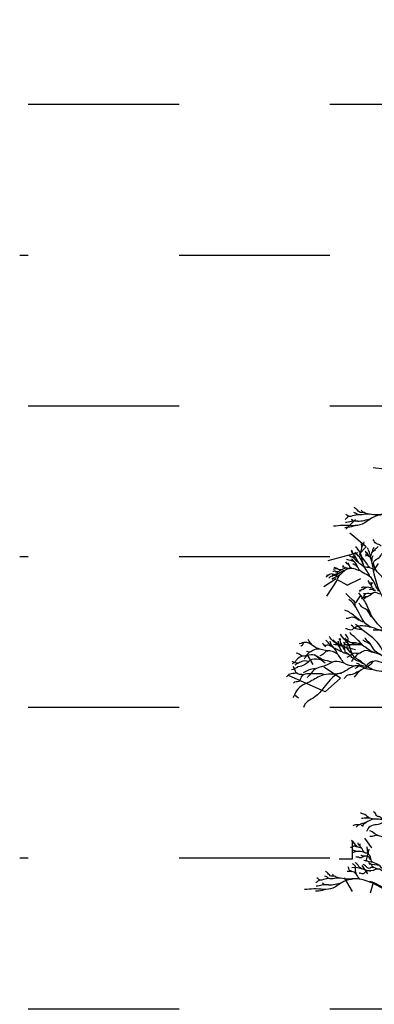
# Model space of a CAD drawing. Units: millimetres. Extents: x -2139 to 703, y 2688 to 3579.
# Drawn here: x 422 to 425, y 2829 to 2835 of the extents above; entities that cross this region are included whole.
import ezdxf

# ---------------------------------------------------------------- set-up
doc = ezdxf.new("R2010")
doc.units = ezdxf.units.MM
doc.layers.add('Board', color=1, linetype='Continuous')
doc.layers.add('Layer 8', color=2, linetype='Continuous')

msp = doc.modelspace()

# ---------------------------------------------------------------- hatches: boundary and pattern name
at = {"layer": 'Layer 8', "transparency": 33554687}
h = msp.add_hatch(dxfattribs=at)
h.set_pattern_fill('DASH', color=256, scale=0.3)
h.set_pattern_definition([(0, (30.9587, -20.4107), (0.9525, 0.9525), [0.9525, -0.9525])])
h.paths.add_polyline_path([(435.3232, 2829.095), (435.3232, 2829.0381), (434.8287, 2829.0956), (434.8287, 2826.1656), (434.8287, 2825.8656), (440.1362, 2825.8656), (440.1362, 2834.7673), (422.383, 2834.7673), (422.383, 2825.8656), (427.9287, 2825.8656), (427.9287, 2826.1656), (428.6287, 2826.1656), (428.6287, 2829.8167), (427.8734, 2829.9045), (427.8734, 2829.9613)])

# ---------------------------------------------------------------- linework, layer by layer
at = {"layer": 'Board'}
for p, q in [((424.6855, 2831.9276), (424.6164, 2831.9362)), ((424.4437, 2831.5477), (424.5042, 2831.6081)), ((424.5732, 2831.4355), (424.4696, 2831.5218)), ((424.5301, 2831.3923), (424.5732, 2831.4355)), ((424.5866, 2831.4164), (424.5813, 2831.4298)), ((424.6214, 2831.412), (424.6306, 2831.416)), ((424.3315, 2831.3491), (424.5214, 2831.4009)), ((424.5819, 2831.3232), (424.5301, 2831.3923)), ((424.6164, 2831.2801), (424.6509, 2831.3319)), ((424.3056, 2831.1851), (424.3833, 2831.2369)), ((424.3229, 2831.1246), (424.3919, 2831.2282)), ((424.4524, 2831.1937), (424.3919, 2831.2282)), ((424.396, 2831.2431), (424.3948, 2831.2398)), ((424.3965, 2831.2475), (424.396, 2831.2431)), ((424.4524, 2831.1937), (424.5387, 2831.2369)), ((424.5549, 2831.166), (424.5494, 2831.1636)), ((424.5621, 2831.173), (424.5549, 2831.166)), ((424.5042, 2831.0815), (424.4437, 2831.1419)), ((424.5387, 2831.1333), (424.5042, 2831.0815)), ((424.7027, 2830.9088), (424.6164, 2830.9088)), ((424.3172, 2830.8053), (424.3079, 2830.8146)), ((424.4351, 2830.8181), (424.5473, 2830.8181)), ((424.4351, 2830.8052), (424.5042, 2830.7879)), ((424.2365, 2830.693), (424.202, 2830.7534)), ((424.3142, 2830.7016), (424.2452, 2830.7534)), ((424.4092, 2830.6066), (424.3056, 2830.6757)), ((424.3142, 2830.5203), (424.0811, 2830.6239)), ((424.4092, 2830.6066), (424.3142, 2830.5203)), ((424.135, 2830.4888), (424.1256, 2830.4982)), ((424.1443, 2830.4795), (424.135, 2830.4888)), ((424.4869, 2829.4648), (424.4869, 2829.577)), ((424.6078, 2829.5339), (424.5646, 2829.5943)), ((424.5732, 2829.4475), (424.5905, 2829.5252)), ((424.4006, 2829.4648), (424.4869, 2829.4648)), ((424.5819, 2829.3698), (424.5473, 2829.4216)), ((424.6596, 2829.4216), (424.5905, 2829.4302)), ((424.4869, 2829.2576), (424.4351, 2829.3439)), ((424.5992, 2829.2489), (424.6164, 2829.3094))]:
    msp.add_line(p, q, dxfattribs=at)
for centre, radius, start, end in [((424.5108, 2831.844), 0.2456, 271.51723, 291.66777), ((424.44, 2831.2964), 0.0739, 34.83797, 58.00395), ((424.3849, 2831.2438), 0.053, 83.39003, 112.99279), ((424.3328, 2829.5453), 0.2456, 270.10504, 290.25558)]:
    msp.add_arc(centre, radius, start, end, dxfattribs=at)
for points, start_tangent, end_tangent in [([(424.5806, 2831.6445), (424.5519, 2831.654), (424.5337, 2831.654), (424.512, 2831.6731), (424.4972, 2831.6844)], (-0.999716, 0.023849), (-0.846155, 0.532937)), ([(424.5528, 2831.6549), (424.5423, 2831.6679)], (-0.897218, 0.441588), (-0.470333, 0.882489)), ([(424.6755, 2831.6408), (424.6138, 2831.622), (424.5462, 2831.5791), (424.4258, 2831.5708), (424.3665, 2831.5659)], (-0.977239, -0.212142), (-0.997947, -0.064048)), ([(424.4971, 2831.5983), (424.4772, 2831.5965), (424.4415, 2831.5896)], (-0.974283, 0.225329), (-0.99966, 0.026057)), ([(424.5267, 2831.6375), (424.4963, 2831.6349), (424.4555, 2831.6315), (424.4434, 2831.641)], (-0.963549, 0.267532), (-0.977823, 0.209433)), ([(424.5188, 2831.5991), (424.4945, 2831.5991), (424.4797, 2831.6096)], (-0.999898, 0.014273), (-0.889768, 0.456414)), ([(424.6777, 2831.6409), (424.6301, 2831.6375), (424.5815, 2831.6436), (424.5155, 2831.6419), (424.4937, 2831.6532)], (-0.998433, -0.055952), (-0.992852, 0.119354)), ([(424.5023, 2831.5692), (424.4565, 2831.558), (424.4369, 2831.5565)], (-0.993385, -0.114831), (-0.962454, -0.271446)), ([(424.668, 2831.4413), (424.6351, 2831.4567), (424.6167, 2831.4819)], (-0.507167, 0.861848), (-0.611357, 0.791355)), ([(424.5123, 2831.3895), (424.4928, 2831.3924), (424.4767, 2831.4065)], (-0.930242, 0.366946), (-0.791832, 0.61074)), ([(424.5087, 2831.3643), (424.4995, 2831.3802), (424.4912, 2831.3892), (424.4858, 2831.4016), (424.4804, 2831.4141)], (-0.47505, 0.879959), (-0.509382, 0.86054)), ([(424.5958, 2831.2481), (424.5575, 2831.3155), (424.5445, 2831.3707), (424.5245, 2831.4159), (424.5073, 2831.4388)], (-0.266347, 0.963877), (-0.405885, 0.913924)), ([(424.5369, 2831.4), (424.5475, 2831.4382), (424.5605, 2831.4676)], (0.527459, 0.849581), (0.137973, 0.990436)), ([(424.5459, 2831.4354), (424.5414, 2831.4548)], (-0.218666, 0.9758), (-0.350483, 0.936569)), ([(424.6048, 2831.3527), (424.5993, 2831.3665), (424.5906, 2831.3756), (424.5842, 2831.3879), (424.5743, 2831.3993), (424.5669, 2831.4096)], (-0.037318, 0.999303), (-0.486866, 0.873477)), ([(424.8293, 2830.7881), (424.795, 2830.9484), (424.6734, 2831.1234), (424.606, 2831.3512), (424.587, 2831.4158)], (-0.136593, 0.990627), (-0.434895, 0.900481)), ([(424.6017, 2831.374), (424.6114, 2831.4036), (424.6221, 2831.4122), (424.6342, 2831.4258), (424.6404, 2831.4299), (424.6474, 2831.4388)], (0.30834, 0.951276), (0.822274, 0.569091)), ([(424.6116, 2831.4044), (424.6146, 2831.4114), (424.6146, 2831.417), (424.617, 2831.4227), (424.6215, 2831.4295), (424.6219, 2831.4323)], (0.376419, 0.926449), (0.447199, 0.894434)), ([(424.6162, 2831.3039), (424.6223, 2831.3461), (424.6547, 2831.3679), (424.6754, 2831.3958), (424.6888, 2831.4061)], (0.214685, 0.976683), (0.846392, 0.53256)), ([(424.6528, 2831.1551), (424.6031, 2831.2415), (424.5254, 2831.2952), (424.4976, 2831.3406), (424.4507, 2831.3564)], (-0.617118, 0.786871), (-0.904212, 0.427084)), ([(424.5221, 2831.339), (424.5074, 2831.3488), (424.5009, 2831.3584), (424.4763, 2831.3733), (424.4633, 2831.3829)], (-0.867236, 0.497898), (-0.785125, 0.619337)), ([(424.5637, 2831.3033), (424.5439, 2831.3207), (424.5211, 2831.3405), (424.5075, 2831.365), (424.4851, 2831.3777)], (-0.663718, 0.747983), (-0.73032, 0.683106)), ([(424.5518, 2831.329), (424.5294, 2831.3726), (424.5011, 2831.4019)], (-0.339696, 0.940535), (-0.653303, 0.757097)), ([(424.5811, 2831.3805), (424.5737, 2831.3808), (424.5678, 2831.3766)], (-0.960481, 0.278346), (-0.761222, -0.648491)), ([(424.5907, 2831.375), (424.5821, 2831.3799), (424.5746, 2831.3864), (424.5681, 2831.3877)], (-0.294583, 0.955626), (-0.988547, 0.150914)), ([(424.5819, 2831.3919), (424.5779, 2831.3977), (424.5768, 2831.4032)], (-0.278974, 0.960299), (-0.443618, 0.896216)), ([(424.6071, 2831.3427), (424.6109, 2831.3537), (424.6108, 2831.367), (424.6141, 2831.3751), (424.6167, 2831.3804)], (0.648076, 0.761576), (0.748802, 0.662794)), ([(424.4386, 2831.2872), (424.3999, 2831.2672), (424.3727, 2831.2579), (424.3601, 2831.2643), (424.3208, 2831.2542)], (-0.961473, -0.2749), (-0.996945, -0.0781)), ([(424.5326, 2831.2845), (424.4941, 2831.2973), (424.44, 2831.289), (424.4106, 2831.2622), (424.3558, 2831.2342)], (-0.984615, 0.174738), (-0.876835, -0.480791)), ([(424.3858, 2831.2784), (424.3768, 2831.2816), (424.3631, 2831.2811), (424.3613, 2831.2809)], (-0.99998, 0.006349), (-0.994565, -0.104114)), ([(424.47, 2831.298), (424.4361, 2831.2997), (424.4156, 2831.2904), (424.3931, 2831.2961), (424.3706, 2831.3063)], (-0.988149, 0.153498), (-0.924545, 0.381072)), ([(424.4174, 2831.2903), (424.3937, 2831.2787), (424.387, 2831.2786), (424.3788, 2831.2731)], (-0.99174, 0.128266), (-0.806138, -0.591727)), ([(424.4305, 2831.3079), (424.4222, 2831.3088)], (-0.861588, 0.507609), (-0.921735, 0.38782)), ([(424.4443, 2831.3024), (424.4313, 2831.3084), (424.426, 2831.3173)], (-0.824237, 0.566244), (-0.577305, 0.816529)), ([(424.4837, 2831.3), (424.4697, 2831.3077), (424.4682, 2831.3134), (424.4512, 2831.3298), (424.4436, 2831.3412)], (-0.812641, 0.582764), (-0.461407, 0.887188)), ([(424.4669, 2831.3161), (424.4629, 2831.3265), (424.456, 2831.336)], (-0.435355, 0.900259), (-0.620082, 0.784537)), ([(424.5168, 2831.3076), (424.4992, 2831.3229), (424.4879, 2831.3277)], (-0.610998, 0.791633), (-0.997338, 0.072913)), ([(424.6302, 2831.2916), (424.5926, 2831.3041), (424.5609, 2831.3097)], (-0.99939, 0.034924), (-0.899522, 0.436876)), ([(424.5958, 2831.3038), (424.5821, 2831.3184)], (-0.688785, 0.724966), (-0.582801, 0.812615)), ([(424.7236, 2831.1581), (424.689, 2831.2275), (424.6503, 2831.2689), (424.6239, 2831.3107), (424.6144, 2831.3378)], (-0.652332, 0.757934), (-0.533143, 0.846025)), ([(424.3395, 2831.2602), (424.3319, 2831.2561), (424.3263, 2831.2502), (424.3182, 2831.2448)], (-0.870942, -0.491386), (-0.795379, -0.606112)), ([(424.3787, 2831.2567), (424.3554, 2831.2515), (424.3364, 2831.2387)], (-0.983994, -0.178199), (-0.542663, -0.83995)), ([(424.3716, 2831.2606), (424.3676, 2831.2588), (424.3645, 2831.2589), (424.3599, 2831.2564), (424.357, 2831.2551)], (-0.871931, -0.489628), (-0.944135, -0.329559)), ([(424.3744, 2831.2427), (424.3704, 2831.2386), (424.3654, 2831.2364), (424.3571, 2831.2295)], (-0.847315, -0.531091), (-0.760484, -0.649356)), ([(424.3856, 2831.2646), (424.3811, 2831.2616), (424.3739, 2831.2613), (424.3675, 2831.2573), (424.3579, 2831.2478)], (-0.858317, -0.51312), (-0.695725, -0.718308)), ([(424.3635, 2831.2584), (424.3622, 2831.2564), (424.3602, 2831.255)], (-0.66929, -0.743001), (-0.748319, -0.663339)), ([(424.4002, 2831.2807), (424.3918, 2831.2736), (424.3865, 2831.2649), (424.3856, 2831.2615), (424.384, 2831.2541), (424.3784, 2831.25)], (-0.976997, -0.213254), (-0.86987, -0.493282)), ([(424.6233, 2831.1661), (424.6126, 2831.1764), (424.6074, 2831.1878), (424.5985, 2831.1984), (424.5916, 2831.2119), (424.5849, 2831.2227)], (-0.911096, 0.412195), (-0.624712, 0.780855)), ([(424.6047, 2831.177), (424.5736, 2831.1791), (424.5616, 2831.1725), (424.5444, 2831.1664), (424.5383, 2831.1623), (424.5274, 2831.1591)], (-0.997257, 0.07402), (-0.837633, -0.546234)), ([(424.5406, 2831.1627), (424.5358, 2831.1569), (424.5306, 2831.1534)], (-0.978866, -0.204503), (-0.504729, -0.863278)), ([(424.5728, 2831.1793), (424.5652, 2831.1791), (424.56, 2831.1813), (424.5538, 2831.1812), (424.5458, 2831.1796), (424.5431, 2831.1803)], (-0.999999, 0.001607), (-0.997106, -0.076023)), ([(424.5956, 2831.2021), (424.5917, 2831.2079), (424.5871, 2831.2111)], (-0.78366, 0.62119), (-0.662109, 0.749407)), ([(424.6317, 2831.1601), (424.62, 2831.1607), (424.6077, 2831.1659), (424.599, 2831.166), (424.5931, 2831.1654)], (-0.950012, -0.312212), (-0.896621, -0.442798)), ([(424.6079, 2831.1876), (424.6067, 2831.1973), (424.6035, 2831.2067), (424.6047, 2831.2132)], (-0.773435, 0.633876), (0.233857, 0.972271)), ([(424.6065, 2831.1985), (424.609, 2831.2055), (424.6152, 2831.2093)], (0.105268, 0.994444), (0.888073, 0.459702)), ([(424.7936, 2830.8049), (424.692, 2830.8955), (424.5858, 2830.9383), (424.4953, 2831.073), (424.4623, 2831.1039)], (-0.882053, 0.47115), (-0.894016, 0.448034)), ([(424.5034, 2831.0606), (424.5011, 2831.0866), (424.4922, 2831.0999)], (-0.339543, 0.94059), (-0.452815, 0.891605)), ([(424.7058, 2830.8873), (424.6123, 2830.9914), (424.5736, 2831.074), (424.5258, 2831.145)], (-0.655383, 0.755297), (-0.620592, 0.784133)), ([(424.6641, 2831.137), (424.6228, 2831.1474), (424.5903, 2831.1256), (424.5567, 2831.117), (424.542, 2831.1084)], (-0.985387, 0.170331), (-0.812925, -0.582369)), ([(424.5677, 2831.1369), (424.5574, 2831.1273), (424.5542, 2831.1208)], (-0.695307, -0.718713), (-0.797944, -0.602731)), ([(424.6171, 2831.1453), (424.6, 2831.1386), (424.5891, 2831.1404), (424.5727, 2831.1392), (424.5564, 2831.1401)], (-0.965583, -0.260097), (-0.988886, 0.148674)), ([(424.5874, 2831.1237), (424.5724, 2831.1179), (424.56, 2831.1058)], (-0.943488, -0.331407), (-0.454226, -0.890886)), ([(424.5547, 2830.9611), (424.4987, 2830.9987), (424.4377, 2831.0357)], (-0.977926, 0.20895), (-0.93974, 0.341891)), ([(424.6142, 2830.9881), (424.5963, 2831.0071), (424.58, 2831.0345), (424.549, 2831.0529), (424.5281, 2831.0793)], (-0.812297, 0.583244), (-0.586461, 0.809978)), ([(424.5288, 2830.9716), (424.4748, 2830.9904), (424.4463, 2830.9837)], (-0.833139, 0.553064), (-0.973395, 0.229133)), ([(424.6004, 2830.9267), (424.5641, 2830.935), (424.5066, 2830.929), (424.4752, 2830.9099), (424.4425, 2830.9186)], (-0.904082, 0.427359), (-0.998173, -0.060425)), ([(424.5482, 2830.9103), (424.508, 2830.9182), (424.4772, 2830.9404)], (-0.901208, 0.433386), (-0.927795, 0.373091)), ([(424.2283, 2830.8175), (424.2189, 2830.8316), (424.2098, 2830.8428), (424.2076, 2830.8507)], (-0.620557, 0.784161), (-0.372926, 0.927861)), ([(424.4982, 2830.7266), (424.4822, 2830.7379), (424.4611, 2830.7556), (424.4391, 2830.7636), (424.4212, 2830.7721), (424.4087, 2830.794), (424.3944, 2830.8132), (424.3775, 2830.8292), (424.3449, 2830.862), (424.341, 2830.87)], (-0.807978, 0.589213), (-0.557715, 0.830032)), ([(424.4835, 2830.7594), (424.4457, 2830.8), (424.4083, 2830.8154), (424.3629, 2830.8494)], (-0.879552, 0.475803), (-0.642772, 0.766058)), ([(424.4626, 2830.7558), (424.4421, 2830.7694), (424.4362, 2830.7882), (424.4276, 2830.7999), (424.4192, 2830.8192), (424.4104, 2830.8323), (424.4084, 2830.8454), (424.4016, 2830.8568)], (-0.717558, 0.696498), (-0.485339, 0.874326)), ([(424.4098, 2830.8457), (424.4106, 2830.8568)], (-0.805373, 0.592768), (-0.19232, 0.981332)), ([(424.5362, 2830.716), (424.489, 2830.7511), (424.4695, 2830.8025), (424.4431, 2830.8418), (424.4102, 2830.8841)], (-0.909229, 0.416296), (-0.485465, 0.874256)), ([(424.5047, 2830.8287), (424.474, 2830.8318), (424.4384, 2830.8587)], (-0.981307, 0.192448), (-0.765807, 0.643071)), ([(424.4598, 2830.8214), (424.4579, 2830.8577), (424.4416, 2830.8843)], (-0.606274, 0.795256), (-0.501634, 0.86508)), ([(424.5519, 2830.8128), (424.5222, 2830.8452), (424.4866, 2830.8768), (424.4683, 2830.8947)], (-0.697302, 0.716777), (-0.615114, 0.788438)), ([(424.6646, 2830.7537), (424.6284, 2830.7769), (424.6012, 2830.8174), (424.5697, 2830.8359), (424.5514, 2830.849)], (-0.8269, 0.562349), (-0.705989, 0.708223)), ([(424.5986, 2830.8236), (424.5817, 2830.8392), (424.5634, 2830.8618)], (-0.576174, 0.817327), (-0.866519, 0.499144)), ([(424.4977, 2830.6828), (424.4339, 2830.702), (424.3919, 2830.7579), (424.2627, 2830.7951), (424.1866, 2830.8325), (424.1489, 2830.8227)], (-0.999214, -0.039638), (-0.973619, -0.228181)), ([(424.1785, 2830.8319), (424.1643, 2830.8098), (424.159, 2830.8094)], (-0.980257, -0.197729), (-0.843344, -0.537374)), ([(424.2842, 2830.7871), (424.2442, 2830.7861), (424.2118, 2830.7708), (424.1948, 2830.7749)], (-0.965011, 0.262209), (-0.98136, 0.192177)), ([(424.3482, 2830.8095), (424.3307, 2830.8152), (424.3069, 2830.8145), (424.2967, 2830.8274)], (-0.931231, 0.364429), (-0.667094, 0.744973)), ([(424.4184, 2830.774), (424.3953, 2830.7835), (424.3706, 2830.7965), (424.3491, 2830.8094), (424.3329, 2830.8312), (424.318, 2830.8454)], (-0.985011, 0.17249), (-0.494838, 0.868985)), ([(424.3914, 2830.7596), (424.3761, 2830.7881), (424.3492, 2830.8243), (424.3438, 2830.8401)], (-0.527331, 0.84966), (-0.629315, 0.77715)), ([(424.4045, 2830.8143), (424.3658, 2830.8183)], (-0.98008, 0.198605), (-0.974523, 0.224288)), ([(424.4064, 2830.8008), (424.4052, 2830.8107), (424.3975, 2830.8267), (424.395, 2830.8394)], (-0.286717, 0.958015), (-0.46509, 0.885263)), ([(424.4253, 2830.8021), (424.4187, 2830.8076), (424.4081, 2830.8232)], (-0.343532, 0.939141), (-0.545548, 0.83808)), ([(424.4376, 2830.7884), (424.4378, 2830.7984), (424.4342, 2830.8149), (424.4359, 2830.826), (424.4294, 2830.8345)], (-0.050753, 0.998711), (-0.397761, 0.917489)), ([(424.4371, 2830.8253), (424.4417, 2830.8344)], (0.298381, 0.954447), (0.658912, 0.75222)), ([(424.71, 2830.7049), (424.6712, 2830.7486), (424.6123, 2830.7725), (424.5475, 2830.8146), (424.5014, 2830.8265), (424.4481, 2830.8065)], (-0.653862, 0.756614), (-0.983419, -0.181348)), ([(424.6233, 2830.7656), (424.5586, 2830.7792), (424.5257, 2830.7619), (424.4994, 2830.7633), (424.4498, 2830.7379)], (-0.981363, 0.192161), (-0.947312, -0.320311)), ([(424.2885, 2830.7238), (424.2288, 2830.7236), (424.1825, 2830.6903), (424.1428, 2830.6769), (424.0995, 2830.6589)], (-0.999912, -0.013238), (-0.993515, -0.113702)), ([(424.1753, 2830.7443), (424.135, 2830.7248), (424.1228, 2830.7099), (424.1045, 2830.6976)], (-0.995699, 0.092652), (-0.941324, -0.337504)), ([(424.3543, 2830.7083), (424.3002, 2830.7229), (424.2257, 2830.7547), (424.166, 2830.7478), (424.1308, 2830.764)], (-0.945204, 0.32648), (-0.999634, -0.027043)), ([(424.2223, 2830.7718), (424.189, 2830.7403), (424.1797, 2830.7286)], (-0.965862, -0.259056), (-0.991773, -0.128008)), ([(424.3417, 2830.778), (424.3157, 2830.7732), (424.2943, 2830.7529), (424.2786, 2830.7472)], (-0.996518, 0.083384), (-0.965071, -0.261987)), ([(424.5272, 2830.7597), (424.5064, 2830.7458), (424.4803, 2830.7092)], (-0.983623, 0.180237), (-0.145438, -0.989367)), ([(424.4982, 2830.7266), (424.5051, 2830.7226), (424.5212, 2830.7161), (424.5356, 2830.7101), (424.5488, 2830.7019), (424.5541, 2830.6989)], (0.914706, -0.404119), (0.759742, -0.650225)), ([(424.2151, 2830.7144), (424.1728, 2830.7147), (424.1437, 2830.7019), (424.1044, 2830.7109)], (-0.911631, -0.41101), (-0.965177, 0.261599)), ([(424.6074, 2830.6613), (424.514, 2830.6849), (424.4163, 2830.6392), (424.3067, 2830.6275), (424.2292, 2830.591), (424.1316, 2830.5254), (424.1088, 2830.4835)], (-0.986666, -0.16276), (-0.628155, -0.778088)), ([(424.1781, 2830.6275), (424.1302, 2830.6396), (424.1101, 2830.6793)], (-0.991734, 0.128313), (-0.859163, 0.511702)), ([(424.1391, 2830.6988), (424.1223, 2830.6875)], (-0.928202, -0.372077), (-0.620507, -0.784201)), ([(424.251, 2830.6676), (424.2076, 2830.6562), (424.1741, 2830.6403)], (-0.994642, -0.103379), (-0.851707, -0.524019)), ([(424.4324, 2830.7009), (424.3722, 2830.7114), (424.3212, 2830.6882), (424.2575, 2830.6676), (424.1986, 2830.6103)], (-0.937114, 0.349022), (-0.751464, -0.659774)), ([(424.721, 2830.6885), (424.6691, 2830.7044), (424.6176, 2830.7126), (424.598, 2830.6899), (424.5392, 2830.6568), (424.4963, 2830.612)], (-0.760646, 0.649167), (-0.629413, -0.777071)), ([(424.6176, 2830.7126), (424.5906, 2830.7008), (424.5629, 2830.6806), (424.5366, 2830.6867), (424.5015, 2830.668)], (-0.985821, -0.167798), (-0.981807, -0.189879)), ([(424.5322, 2830.6885), (424.5113, 2830.6983)], (-0.875017, 0.484092), (-0.803681, -0.595061)), ([(424.1297, 2830.637), (424.0889, 2830.6318), (424.0696, 2830.6144)], (-0.94938, -0.314131), (-0.618981, -0.785406)), ([(424.3072, 2830.6301), (424.2429, 2830.6334), (424.1624, 2830.6147), (424.1462, 2830.5861), (424.1135, 2830.5753)], (-0.970918, 0.239413), (-0.590355, -0.807144)), ([(424.4158, 2830.6366), (424.3455, 2830.596), (424.3054, 2830.547), (424.2475, 2830.4881), (424.1773, 2830.421)], (-0.994923, 0.100638), (-0.066755, -0.997769)), ([(424.5243, 2830.6483), (424.4845, 2830.6295), (424.4476, 2830.6206), (424.4342, 2830.6052)], (-0.95874, -0.284284), (-0.740948, -0.671562)), ([(424.626, 2829.7146), (424.5943, 2829.7211), (424.5646, 2829.7444), (424.5355, 2829.7553)], (-0.962175, 0.272432), (-0.775967, 0.630774)), ([(425.292, 2829.5014), (425.191, 2829.6257), (425.0001, 2829.6626), (424.9269, 2829.7034), (424.7027, 2829.7049), (424.6216, 2829.7152), (424.5505, 2829.6873)], (-0.655567, 0.755137), (-0.960341, -0.27883)), ([(424.5738, 2829.7233), (424.5682, 2829.7257)], (-0.929618, 0.368525), (-0.649379, 0.760465)), ([(424.6823, 2829.7087), (424.6712, 2829.7176), (424.6629, 2829.7273), (424.6446, 2829.7329), (424.6334, 2829.7451), (424.6265, 2829.7565), (424.618, 2829.7616)], (-0.899024, 0.4379), (-0.843707, 0.536804)), ([(424.5497, 2829.6869), (424.5263, 2829.6791), (424.5043, 2829.6793), (424.4875, 2829.6727)], (-0.976422, -0.21587), (-0.919081, -0.39407)), ([(424.5286, 2829.6791), (424.5165, 2829.6734), (424.5094, 2829.6641)], (-0.947385, -0.320096), (-0.649706, -0.760186)), ([(424.5536, 2829.6805), (424.5479, 2829.675), (424.5415, 2829.6735)], (-0.94155, -0.336874), (-0.783965, -0.620805)), ([(424.5928, 2829.7215), (424.5778, 2829.7225), (424.5598, 2829.7208), (424.5429, 2829.7191)], (-0.933907, -0.357516), (-0.986288, -0.165036)), ([(424.585, 2829.7021), (424.5636, 2829.6881), (424.5514, 2829.6755), (424.5529, 2829.6691)], (-0.906944, -0.421251), (0.683503, -0.729948)), ([(424.7347, 2829.701), (424.6916, 2829.6995), (424.6568, 2829.6847), (424.6163, 2829.6765), (424.5823, 2829.6543), (424.5738, 2829.6368)], (-0.98009, 0.198556), (-0.658337, -0.752723)), ([(424.8497, 2829.4818), (424.8058, 2829.532), (424.7532, 2829.5833), (424.6274, 2829.6229), (424.5932, 2829.641)], (-0.920867, 0.389878), (-0.9988, 0.048967)), ([(424.6531, 2829.6092), (424.5955, 2829.6053)], (-0.87679, 0.480873), (-0.995673, 0.092928)), ([(424.5167, 2829.5403), (424.4951, 2829.5444), (424.4735, 2829.5356)], (-0.999894, 0.014548), (-0.997385, -0.072271)), ([(424.5426, 2829.533), (424.5164, 2829.5412), (424.4786, 2829.5796)], (-0.982042, 0.188663), (-0.922894, 0.385054)), ([(424.5322, 2829.5467), (424.523, 2829.5582), (424.5214, 2829.5654)], (-0.872767, 0.488137), (-0.526041, 0.850459)), ([(424.5426, 2829.5327), (424.5328, 2829.5467), (424.5343, 2829.5586)], (-0.520268, 0.854003), (-0.420739, 0.907182)), ([(424.5899, 2829.4946), (424.5819, 2829.5091), (424.5795, 2829.5318), (424.5761, 2829.5408)], (-0.770822, 0.637051), (-0.197465, 0.98031)), ([(424.5128, 2829.5108), (424.4955, 2829.5077), (424.4834, 2829.5009)], (-0.997231, -0.074363), (-0.863935, -0.503603)), ([(424.5581, 2829.507), (424.5144, 2829.5119), (424.4865, 2829.5193)], (-0.94939, 0.314099), (-0.923413, 0.383808)), ([(424.5574, 2829.48), (424.5387, 2829.4703), (424.5232, 2829.4743), (424.5066, 2829.4747)], (-0.936062, -0.351835), (-0.998851, 0.047921)), ([(424.6033, 2829.4568), (424.5934, 2829.469), (424.5782, 2829.4818), (424.558, 2829.4811), (424.5379, 2829.4864)], (-0.922673, 0.385583), (-0.999787, -0.020623)), ([(424.6115, 2829.4427), (424.599, 2829.4751), (424.5848, 2829.4968), (424.5583, 2829.5068), (424.5429, 2829.5326)], (-0.715667, 0.698442), (-0.80809, 0.589059)), ([(424.5108, 2829.3691), (424.5047, 2829.3919), (424.5028, 2829.4214), (424.4857, 2829.4338)], (-0.377973, 0.925817), (-0.533745, 0.845646)), ([(424.5464, 2829.4002), (424.5254, 2829.4168), (424.5164, 2829.4304), (424.5019, 2829.4414)], (-0.93779, 0.347202), (-0.867443, 0.497536)), ([(424.6532, 2829.3989), (424.6108, 2829.4107), (424.5852, 2829.4046), (424.5682, 2829.4198), (424.5537, 2829.4281)], (-0.995727, -0.092346), (-0.839218, 0.543795)), ([(424.859, 2829.2349), (424.8088, 2829.2616), (424.7766, 2829.3078), (424.7558, 2829.3337), (424.706, 2829.3696), (424.6473, 2829.4285), (424.5571, 2829.4547)], (-0.999989, 0.004646), (-0.954421, 0.298462)), ([(424.6162, 2829.4132), (424.6045, 2829.4295), (424.5888, 2829.4419)], (-0.808662, 0.588273), (-0.513902, 0.857849)), ([(424.4946, 2829.3381), (424.4469, 2829.3359), (424.3984, 2829.3432), (424.3324, 2829.3431), (424.311, 2829.3549)], (-0.999509, -0.031328), (-0.989609, 0.143786)), ([(424.3976, 2829.3441), (424.3692, 2829.3543), (424.3509, 2829.3548), (424.3297, 2829.3744), (424.3152, 2829.3861)], (-0.998824, 0.04848), (-0.832764, 0.553629)), ([(424.3701, 2829.3552), (424.3599, 2829.3685)], (-0.886062, 0.463566), (-0.448442, 0.893812)), ([(424.5353, 2829.3338), (424.5107, 2829.3651), (424.4898, 2829.383), (424.4524, 2829.3839)], (-0.810479, 0.585767), (-0.999696, 0.024645)), ([(424.4844, 2829.3818), (424.4647, 2829.3956), (424.4585, 2829.4131)], (-0.52207, 0.852903), (-0.865474, 0.500955)), ([(424.6993, 2829.3711), (424.6572, 2829.3988), (424.6009, 2829.3882), (424.5516, 2829.3988), (424.4824, 2829.4085)], (-0.963154, 0.268952), (-0.99211, -0.125372)), ([(424.6008, 2829.3869), (424.57, 2829.385), (424.5523, 2829.3694), (424.5283, 2829.374)], (-0.999741, -0.022747), (-0.992208, -0.124596)), ([(424.4924, 2829.338), (424.4302, 2829.3208), (424.3616, 2829.2796), (424.241, 2829.2743), (424.1816, 2829.2708)], (-0.98217, -0.187993), (-0.999222, -0.039434)), ([(424.313, 2829.2999), (424.293, 2829.2987), (424.2572, 2829.2926)], (-0.968434, 0.249272), (-0.998715, 0.050685)), ([(424.3436, 2829.3385), (424.3131, 2829.3366), (424.2722, 2829.3342), (424.2603, 2829.344)], (-0.956663, 0.291198), (-0.972365, 0.233467)), ([(424.3347, 2829.3003), (424.3104, 2829.3009), (424.2959, 2829.3117)], (-0.999243, 0.038911), (-0.878249, 0.478203)), ([(425.0162, 2829.1771), (424.8636, 2829.227), (424.7428, 2829.2396), (424.6841, 2829.2718), (424.5891, 2829.3202), (424.4934, 2829.338)], (-0.987815, 0.155633), (-0.994971, -0.100168)), ([(425.0107, 2829.1882), (424.959, 2829.2025), (424.8924, 2829.228), (424.8448, 2829.2346), (424.7765, 2829.2373), (424.7216, 2829.2528), (424.6596, 2829.2934), (424.5942, 2829.321)], (-0.999596, -0.028416), (-0.972827, 0.231532)), ([(424.3174, 2829.2708), (424.2713, 2829.2607), (424.2518, 2829.2596)], (-0.995913, -0.090315), (-0.968851, -0.247644))]:
    msp.add_spline(points, degree=3, dxfattribs=dict(at, start_tangent=start_tangent, end_tangent=end_tangent))
for points, end_tangent in [([(424.4633, 2831.6271), (424.4477, 2831.6176), (424.439, 2831.6098)], (-0.974412, 0.224771)), ([(424.2799, 2829.3296), (424.2641, 2829.3205), (424.2552, 2829.3129)], (-0.968576, 0.248717))]:
    msp.add_spline(points, degree=3, dxfattribs=dict(at, end_tangent=end_tangent))
for points, start_tangent in [([(424.4063, 2831.2589), (424.3933, 2831.2427), (424.3884, 2831.2312)], (-0.780209, -0.625519)), ([(424.8013, 2830.636), (424.7124, 2830.7112), (424.6568, 2830.815), (424.5302, 2830.9254), (424.5056, 2830.9471)], (-0.882795, 0.469758))]:
    msp.add_spline(points, degree=3, dxfattribs=dict(at, start_tangent=start_tangent))
msp.add_open_spline([(424.9109, 2830.5512), (424.8907, 2830.5651), (424.8493, 2830.6244), (424.7353, 2830.6504), (424.6145, 2830.6457), (424.5599, 2830.694), (424.5365, 2830.7156)], degree=3, knots=[0, 0, 0, 0, 0.0342256, 0.096487, 0.1529365, 0.1960705, 0.1960705, 0.1960705, 0.1960705], dxfattribs=at)

doc.saveas('drawing.dxf')
